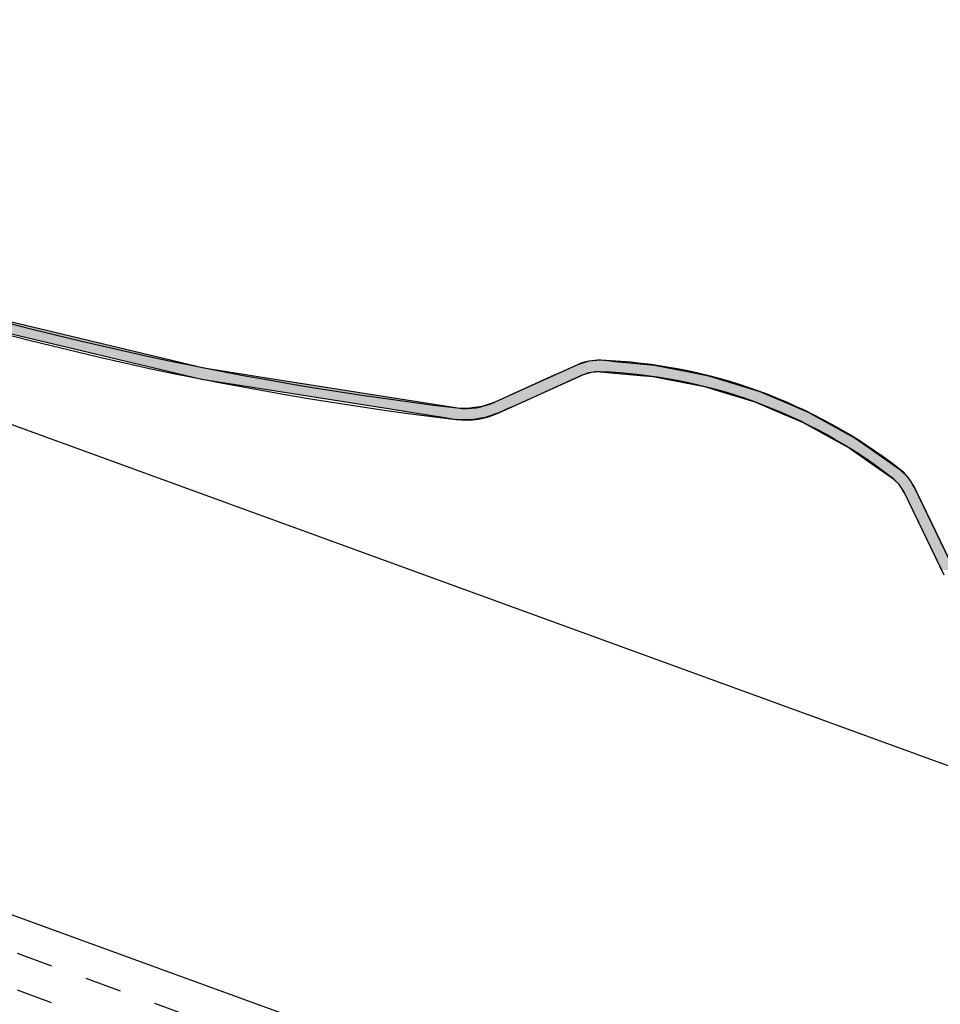
# Model space of a CAD drawing. Extents: x -685 to 516, y -211 to 426.
# Drawn here: x -222 to -141, y 189 to 274 of the extents above; entities that cross this region are included whole.
import ezdxf

# ---------------------------------------------------------------- set-up
doc = ezdxf.new("R2010")
doc.units = 0
doc.linetypes.add('DASH', pattern=[6.35, 3.175, -3.175])
doc.layers.get('0').update_dxf_attribs({"linetype": 'CONTINUOUS'})

# ---------------------------------------------------------------- blocks, each defined once
blk = doc.blocks.new('*U46')
at = {"linetype": 'CONTINUOUS'}
for p, q in [((-227.369, 248.048), (-209.81, 243.866)), ((-223.056, 248.048), (-205.496, 243.866)), ((-173.06, 244.095), (-174.345, 243.517)), ((-172.999, 244.122), (-173.06, 244.095)), ((-172.016, 244.435), (-172.999, 244.122)), ((-170.987, 244.516), (-172.016, 244.435)), ((-170.089, 244.435), (-170.987, 244.516)), ((-170.089, 244.435), (-166.602, 244.122)), ((-166.602, 244.122), (-166.298, 244.095)), ((-166.298, 244.095), (-163.335, 243.517)), ((-209.81, 243.866), (-205.691, 242.885)), ((-205.496, 243.866), (-199.311, 242.885)), ((-175.025, 243.211), (-180.26, 240.854)), ((-172.589, 243.211), (-177.824, 240.854)), ((-174.484, 243.454), (-175.025, 243.211)), ((-174.345, 243.517), (-174.484, 243.454)), ((-171.824, 243.454), (-172.589, 243.211)), ((-171.023, 243.517), (-171.824, 243.454)), ((-171.023, 243.517), (-167.528, 243.203)), ((-167.528, 243.203), (-166.439, 243.105)), ((-166.439, 243.105), (-161.97, 242.233)), ((-163.335, 243.517), (-161.728, 243.203)), ((-161.728, 243.203), (-161.409, 243.105)), ((-161.409, 243.105), (-158.563, 242.233)), ((-205.691, 242.885), (-189.812, 240.367)), ((-199.311, 242.885), (-183.433, 240.367)), ((-161.97, 242.233), (-160.659, 241.831)), ((-158.563, 242.233), (-157.251, 241.831)), ((-160.659, 241.831), (-157.593, 240.891)), ((-157.251, 241.831), (-155.033, 240.891)), ((-181.282, 240.501), (-182.351, 240.337)), ((-180.26, 240.854), (-181.282, 240.501)), ((-178.609, 240.501), (-178.973, 240.337)), ((-177.824, 240.854), (-178.609, 240.501)), ((-157.593, 240.891), (-155.5, 240.004)), ((-155.033, 240.891), (-152.94, 240.004)), ((-189.812, 240.367), (-189.619, 240.337)), ((-189.619, 240.337), (-187.131, 239.942)), ((-187.131, 239.942), (-184.532, 239.53)), ((-183.433, 240.367), (-182.351, 240.337)), ((-179.849, 239.942), (-181.042, 239.53)), ((-178.973, 240.337), (-179.849, 239.942)), ((-155.5, 240.004), (-153.378, 239.105)), ((-152.94, 240.004), (-151.315, 239.105)), ((-184.532, 239.53), (-183.551, 239.374)), ((-182.289, 239.339), (-183.551, 239.374)), ((-182.056, 239.374), (-182.289, 239.339)), ((-181.042, 239.53), (-182.056, 239.374)), ((-153.378, 239.105), (-150.928, 237.75)), ((-151.315, 239.105), (-148.865, 237.75)), ((-150.928, 237.75), (-149.394, 236.901)), ((-148.865, 237.75), (-147.647, 236.901)), ((-149.394, 236.901), (-146.75, 235.059)), ((-147.647, 236.901), (-145.003, 235.059)), ((-146.75, 235.059), (-145.712, 234.336)), ((-145.003, 235.059), (-144.267, 234.336)), ((-145.712, 234.336), (-145.618, 234.27)), ((-145.618, 234.27), (-145.045, 233.707)), ((-145.045, 233.707), (-144.89, 233.464)), ((-144.267, 234.336), (-144.225, 234.27)), ((-144.225, 234.27), (-143.869, 233.707)), ((-143.869, 233.707), (-143.715, 233.464)), ((-144.89, 233.464), (-144.615, 233.029)), ((-144.615, 233.029), (-141.364, 226.293)), ((-143.715, 233.464), (-143.505, 233.029)), ((-143.505, 233.029), (-140.254, 226.293))]:
    blk.add_line(p, q, dxfattribs=at)
for points in [[(-227.369, 248.048), (-209.81, 243.866), (-205.496, 243.866)], [(-173.06, 244.095), (-174.345, 243.517), (-163.335, 243.517)], [(-172.999, 244.122), (-173.06, 244.095), (-166.298, 244.095)], [(-172.016, 244.435), (-172.999, 244.122), (-166.602, 244.122)], [(-170.987, 244.516), (-172.016, 244.435), (-170.089, 244.435)], [(-209.81, 243.866), (-205.691, 242.885), (-199.311, 242.885)], [(-175.025, 243.211), (-180.26, 240.854), (-177.824, 240.854)], [(-174.484, 243.454), (-175.025, 243.211), (-172.589, 243.211)], [(-174.345, 243.517), (-174.484, 243.454), (-171.824, 243.454)], [(-171.023, 243.517), (-167.528, 243.203), (-161.728, 243.203)], [(-167.528, 243.203), (-166.439, 243.105), (-161.409, 243.105)], [(-166.439, 243.105), (-161.97, 242.233), (-158.563, 242.233)], [(-205.691, 242.885), (-189.812, 240.367), (-183.433, 240.367)], [(-161.97, 242.233), (-160.659, 241.831), (-157.251, 241.831)], [(-160.659, 241.831), (-157.593, 240.891), (-155.033, 240.891)], [(-181.282, 240.501), (-182.351, 240.337), (-178.973, 240.337)], [(-180.26, 240.854), (-181.282, 240.501), (-178.609, 240.501)], [(-157.593, 240.891), (-155.5, 240.004), (-152.94, 240.004)], [(-189.812, 240.367), (-189.619, 240.337), (-182.351, 240.337)], [(-189.619, 240.337), (-187.131, 239.942), (-179.849, 239.942)], [(-187.131, 239.942), (-184.532, 239.53), (-181.042, 239.53)], [(-155.5, 240.004), (-153.378, 239.105), (-151.315, 239.105)], [(-184.532, 239.53), (-183.551, 239.374), (-182.056, 239.374)], [(-153.378, 239.105), (-150.928, 237.75), (-148.865, 237.75)], [(-150.928, 237.75), (-149.394, 236.901), (-147.647, 236.901)], [(-149.394, 236.901), (-146.75, 235.059), (-145.003, 235.059)], [(-146.75, 235.059), (-145.712, 234.336), (-144.267, 234.336)], [(-145.712, 234.336), (-145.618, 234.27), (-144.225, 234.27)], [(-145.618, 234.27), (-145.045, 233.707), (-143.869, 233.707)], [(-145.045, 233.707), (-144.89, 233.464), (-143.715, 233.464)], [(-144.89, 233.464), (-144.615, 233.029), (-143.505, 233.029)], [(-144.615, 233.029), (-141.364, 226.293), (-140.254, 226.293)]]:
    blk.add_solid(points, dxfattribs=at)
at = {"linetype": 'CONTINUOUS', "extrusion": (0, 0, -1)}
for points in [[(227.369, 248.048), (223.056, 248.048), (205.496, 243.866)], [(173.06, 244.095), (166.298, 244.095), (163.335, 243.517)], [(172.999, 244.122), (166.602, 244.122), (166.298, 244.095)], [(172.016, 244.435), (170.089, 244.435), (166.602, 244.122)], [(209.81, 243.866), (205.496, 243.866), (199.311, 242.885)], [(175.025, 243.211), (172.589, 243.211), (177.824, 240.854)], [(174.484, 243.454), (171.824, 243.454), (172.589, 243.211)], [(174.345, 243.517), (171.023, 243.517), (171.824, 243.454)], [(171.023, 243.517), (163.335, 243.517), (161.728, 243.203)], [(167.528, 243.203), (161.728, 243.203), (161.409, 243.105)], [(166.439, 243.105), (161.409, 243.105), (158.563, 242.233)], [(205.691, 242.885), (199.311, 242.885), (183.433, 240.367)], [(161.97, 242.233), (158.563, 242.233), (157.251, 241.831)], [(160.659, 241.831), (157.251, 241.831), (155.033, 240.891)], [(181.282, 240.501), (178.609, 240.501), (178.973, 240.337)], [(180.26, 240.854), (177.824, 240.854), (178.609, 240.501)], [(157.593, 240.891), (155.033, 240.891), (152.94, 240.004)], [(189.812, 240.367), (183.433, 240.367), (182.351, 240.337)], [(189.619, 240.337), (178.973, 240.337), (179.849, 239.942)], [(187.131, 239.942), (179.849, 239.942), (181.042, 239.53)], [(155.5, 240.004), (152.94, 240.004), (151.315, 239.105)], [(184.532, 239.53), (181.042, 239.53), (182.056, 239.374)], [(183.551, 239.374), (182.056, 239.374), (182.289, 239.339)], [(153.378, 239.105), (151.315, 239.105), (148.865, 237.75)], [(150.928, 237.75), (148.865, 237.75), (147.647, 236.901)], [(149.394, 236.901), (147.647, 236.901), (145.003, 235.059)], [(146.75, 235.059), (145.003, 235.059), (144.267, 234.336)], [(145.712, 234.336), (144.267, 234.336), (144.225, 234.27)], [(145.618, 234.27), (144.225, 234.27), (143.869, 233.707)], [(145.045, 233.707), (143.869, 233.707), (143.715, 233.464)], [(144.89, 233.464), (143.715, 233.464), (143.505, 233.029)], [(144.615, 233.029), (143.505, 233.029), (140.254, 226.293)]]:
    blk.add_solid(points, dxfattribs=at)

msp = doc.modelspace()

# ---------------------------------------------------------------- linework, layer by layer
for p, q in [((-129.664, 205.224), (-430.787, 314.824)), ((-430.787, 272.257), (-143.344, 167.636)), ((-172.999, 244.122), (-180.26, 240.854)), ((-179.849, 239.942), (-172.589, 243.211)), ((-144.615, 233.029), (-141.154, 225.858)), ((-140.254, 226.293), (-143.715, 233.464))]:
    msp.add_line(p, q)
at = {"linetype": 'DASH'}
for p, q in [((-430.566, 268.984), (-141.553, 163.792)), ((-430.58, 265.797), (0, 109.078))]:
    msp.add_line(p, q, dxfattribs=at)
for centre, radius, start, end in [((-149.122, 528.33), 290, 236.79463, 263.20537), ((-149.122, 528.33), 291, 236.79463, 263.20537), ((-171.152, 240.019), 4.5, 87.89252, 114.23626), ((-172.642, 199.546), 45, 52.10748, 87.89252), ((-171.152, 240.019), 3.5, 87.89252, 114.23626), ((-172.642, 199.546), 44, 52.10748, 87.89252), ((-182.723, 246.325), 6, 263.20537, 294.23626), ((-182.723, 246.325), 7, 263.20537, 294.23626), ((-147.767, 231.508), 4.5, 25.76374, 52.10748), ((-147.767, 231.508), 3.5, 25.76374, 52.10748)]:
    msp.add_arc(centre, radius, start, end)

# ---------------------------------------------------------------- block references
at = {"linetype": 'CONTINUOUS'}
msp.add_blockref('*U46', (0, 0), dxfattribs=at)

doc.saveas('drawing.dxf')
